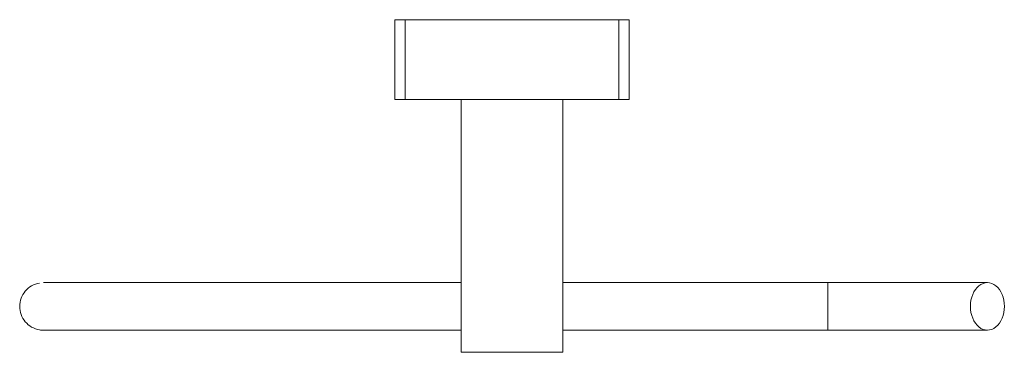
# Model space of a CAD drawing. Units: millimetres. Extents: x -6816 to -6256, y -15229 to 1060.
# Drawn here: x -6668 to -6523, y -15229 to -15180 of the extents above; entities that cross this region are included whole.
import ezdxf

# ---------------------------------------------------------------- set-up
doc = ezdxf.new("R2010")
doc.units = ezdxf.units.MM
doc.layers.add('P-SANR-FIXT', color=6, linetype='Continuous', lineweight=18)

# ---------------------------------------------------------------- blocks, each defined once
blk = doc.blocks.new('01-2557-11 PORTARROLLO METALICO _EVO_ PORTOBELLO - 01-2557-11-2189242-Vista superior')
at = {"layer": 'P-SANR-FIXT'}
for p, q in [((5639.69, -15179.79), (5639.69, -15191.54)), ((5639.69, -15179.79), (5641.2, -15179.79)), ((5641.2, -15179.79), (5672.68, -15179.79)), ((5641.2, -15179.79), (5641.2, -15191.54)), ((5672.68, -15179.79), (5674.19, -15179.79)), ((5672.68, -15179.79), (5672.68, -15191.54)), ((5674.19, -15191.54), (5674.19, -15179.79)), ((5641.2, -15191.54), (5639.69, -15191.54)), ((5672.68, -15191.54), (5641.2, -15191.54)), ((5649.46, -15191.54), (5649.46, -15228.79)), ((5664.43, -15228.79), (5664.43, -15191.54)), ((5674.19, -15191.54), (5672.68, -15191.54)), ((5649.46, -15218.53), (5601.99, -15218.53)), ((5703.47, -15218.53), (5664.43, -15218.53)), ((5703.47, -15218.53), (5703.47, -15222.03)), ((5726.95, -15218.53), (5710.57, -15218.53)), ((5703.47, -15222.03), (5703.47, -15225.53)), ((5601.99, -15225.53), (5649.46, -15225.53)), ((5664.43, -15225.53), (5703.47, -15225.53)), ((5710.57, -15225.53), (5726.95, -15225.53)), ((5650.14, -15228.79), (5649.46, -15228.79)), ((5663.74, -15228.79), (5650.14, -15228.79)), ((5664.43, -15228.79), (5663.74, -15228.79))]:
    blk.add_line(p, q, dxfattribs=at)
at = {"layer": 'P-SANR-FIXT', "flags": 128}
for points in [[(5601.99, -15218.53), (5601.41, -15218.53), (5600.83, -15218.53), (5600.26, -15218.53), (5599.69, -15218.53), (5599.12, -15218.53), (5598.56, -15218.53), (5598, -15218.53), (5597.45, -15218.53), (5596.9, -15218.53), (5596.37, -15218.53), (5595.84, -15218.53), (5595.32, -15218.53), (5594.81, -15218.53), (5594.32, -15218.53), (5593.84, -15218.53), (5593.37, -15218.53), (5592.91, -15218.53), (5592.47, -15218.53), (5592.04, -15218.53), (5591.63, -15218.53), (5591.24, -15218.53), (5590.86, -15218.53), (5590.5, -15218.53), (5590.16, -15218.53), (5589.84, -15218.53), (5589.54, -15218.53), (5589.26, -15218.53), (5589, -15218.53), (5588.75, -15218.53), (5588.53, -15218.53), (5588.34, -15218.53), (5588.16, -15218.53), (5588.01, -15218.53), (5587.93, -15218.53)], [(5703.47, -15218.53), (5703.72, -15218.53), (5704.28, -15218.53), (5704.83, -15218.53), (5705.37, -15218.53), (5705.9, -15218.53), (5706.43, -15218.53), (5706.94, -15218.53), (5707.45, -15218.53), (5707.94, -15218.53), (5708.42, -15218.53), (5708.89, -15218.53), (5709.34, -15218.53), (5709.78, -15218.53), (5710.21, -15218.53), (5710.57, -15218.53)], [(5587.93, -15225.53), (5588.08, -15225.53), (5588.24, -15225.53), (5588.43, -15225.53), (5588.64, -15225.53), (5588.87, -15225.53), (5589.12, -15225.53), (5589.39, -15225.53), (5589.68, -15225.53), (5589.99, -15225.53), (5590.32, -15225.53), (5590.67, -15225.53), (5591.04, -15225.53), (5591.42, -15225.53), (5591.83, -15225.53), (5592.24, -15225.53), (5592.68, -15225.53), (5593.13, -15225.53), (5593.59, -15225.53), (5594.06, -15225.53), (5594.55, -15225.53), (5595.05, -15225.53), (5595.57, -15225.53), (5596.09, -15225.53), (5596.62, -15225.53), (5597.16, -15225.53), (5597.71, -15225.53), (5598.26, -15225.53), (5598.82, -15225.53), (5599.39, -15225.53), (5599.96, -15225.53), (5600.53, -15225.53), (5601.11, -15225.53), (5601.68, -15225.53), (5601.99, -15225.53)], [(5710.57, -15225.53), (5710.16, -15225.53), (5709.73, -15225.53), (5709.29, -15225.53), (5708.83, -15225.53), (5708.36, -15225.53), (5707.88, -15225.53), (5707.39, -15225.53), (5706.88, -15225.53), (5706.36, -15225.53), (5705.84, -15225.53), (5705.3, -15225.53), (5704.76, -15225.53), (5704.21, -15225.53), (5703.65, -15225.53), (5703.47, -15225.53)]]:
    blk.add_lwpolyline(points, dxfattribs=at)
at = {"layer": 'P-SANR-FIXT'}
for start_param, end_param in [(4.712389, 7.853982), (1.570796, 4.712389)]:
    blk.add_ellipse((5726.95, -15222.03), major_axis=(0, 3.5), ratio=0.714026, start_param=start_param, end_param=end_param, dxfattribs=at)
for points in [[(5587.33, -15218.59), (5586.93, -15218.66), (5586.15, -15218.94), (5585.2, -15219.73), (5584.58, -15220.81), (5584.43, -15221.63), (5584.43, -15222.03)], [(5587.94, -15218.54), (5587.93, -15218.54), (5587.93, -15218.54), (5587.93, -15218.54)], [(5598.63, -15218.54), (5598.63, -15218.54), (5598.63, -15218.54), (5598.63, -15218.54)], [(5598.63, -15225.53), (5598.63, -15225.53), (5598.63, -15225.53), (5598.63, -15225.53)]]:
    blk.add_open_spline(points, degree=3, dxfattribs=at)
blk.add_open_spline([(5584.43, -15222.03), (5584.43, -15222.44), (5584.58, -15223.26), (5585.2, -15224.34), (5586.15, -15225.13), (5587.13, -15225.48), (5587.73, -15225.54), (5587.94, -15225.53)], degree=3, knots=[-1, -1, -1, -1, -0.8888889, -0.7777778, -0.6666667, -0.5555556, -0.5, -0.5, -0.5, -0.5], dxfattribs=at)

msp = doc.modelspace()

# ---------------------------------------------------------------- block references
at = {"layer": 'P-SANR-FIXT'}
msp.add_blockref('01-2557-11 PORTARROLLO METALICO _EVO_ PORTOBELLO - 01-2557-11-2189242-Vista superior', (-12252.33, 0), dxfattribs=at)

doc.saveas('drawing.dxf')
